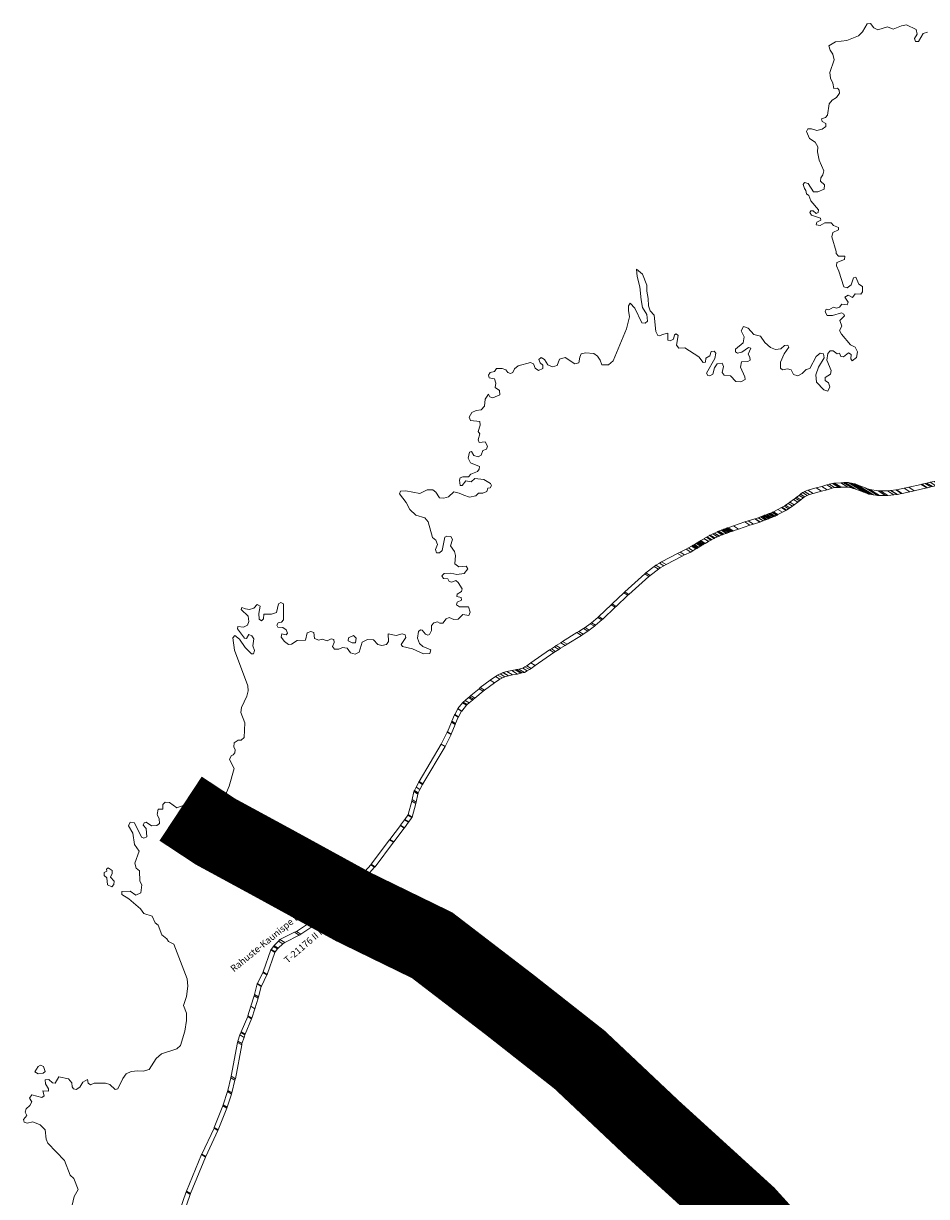
# Model space of a CAD drawing. Extents: x 228481 to 478337, y 6324566 to 6534754.
# Drawn here: x 386081 to 388434, y 6437101 to 6440158 of the extents above; entities that cross this region are included whole.
import ezdxf

# ---------------------------------------------------------------- set-up
doc = ezdxf.new("R2010")
doc.units = 0
doc.header["$LTSCALE"] = 200
doc.header["$MEASUREMENT"] = 0
for name, color, linetype, lineweight in [('RAND-MERI', 142, 'CONTINUOUS', 13), ('TEEDE-KAART', 252, 'CONTINUOUS', 13), ('VALLA-PIIR', 30, 'CONTINUOUS', 13)]:
    doc.layers.add(name, color=color, linetype=linetype, lineweight=lineweight)
doc.styles.add('ROMANS', font='ROMANS', dxfattribs={"height": 0.2})

msp = doc.modelspace()

# ---------------------------------------------------------------- linework, layer by layer
at = {"layer": 'RAND-MERI', "linetype": 'Continuous'}
for points in [[(388205.56, 6439512.68), (388199.35, 6439526.3), (388199.83, 6439535.38), (388219.65, 6439543.02), (388220.61, 6439551.62), (388204.13, 6439551.62), (388197.92, 6439558.79), (388198.63, 6439563.8), (388187.44, 6439602.03), (388189.35, 6439613.47), (388204.05, 6439620.01), (388204.05, 6439626.55), (388191.8, 6439631.18), (388185.26, 6439638.8), (388169.2, 6439638.8), (388156.67, 6439631.18), (388146.59, 6439633.36), (388148.23, 6439640.44), (388158.57, 6439645.07), (388157.76, 6439651.06), (388134.34, 6439658.41), (388129.98, 6439665.49), (388132.7, 6439670.12), (388138.15, 6439670.12), (388146.05, 6439662.77), (388151.22, 6439665.49), (388152.04, 6439672.84), (388132.7, 6439695.45), (388126.99, 6439709.61), (388121.27, 6439713.97), (388119.63, 6439722.96), (388115.82, 6439727.86), (388112.55, 6439738.76), (388115.82, 6439743.93), (388125.35, 6439740.93), (388139.24, 6439719.14), (388150.13, 6439719.69), (388167.29, 6439725.95), (388167.83, 6439737.67), (388157.21, 6439747.2), (388158.03, 6439755.91), (388163.2, 6439763.54), (388166.2, 6439774.16), (388153.95, 6439801.67), (388149.85, 6439823.73), (388150.13, 6439836.53), (388143.86, 6439848.52), (388129.16, 6439858.59), (388121.26, 6439876.84), (388124.8, 6439883.65), (388134.33, 6439883.38), (388147.68, 6439879.02), (388162.11, 6439882.84), (388171.37, 6439889.64), (388171.1, 6439897.82), (388161.56, 6439902.99), (388160.2, 6439909.8), (388170.28, 6439912.8), (388175.73, 6439919.33), (388180.35, 6439949.02), (388187.98, 6439958.28), (388199.42, 6439965.36), (388207.04, 6439976.25), (388206.23, 6439984.43), (388202.14, 6439989.33), (388192.06, 6439988.51), (388189.34, 6440002.67), (388183.62, 6440015.2), (388181.44, 6440030.45), (388192.88, 6440063.41), (388189.34, 6440078.39), (388182.53, 6440088.47), (388179.27, 6440100.18), (388196.69, 6440110.53), (388225.83, 6440114.07), (388256.88, 6440126.05), (388267.22, 6440136.41), (388278.93, 6440157.65), (388287.37, 6440158.19), (388296.63, 6440146.48), (388306.98, 6440141.58), (388331.76, 6440149.21), (388346.47, 6440142.94), (388368.8, 6440151.66), (388381.87, 6440154.38), (388406.38, 6440142.67), (388409.1, 6440129.87), (388402.3, 6440118.98), (388404.75, 6440111.35), (388412.64, 6440111.08), (388424.9, 6440132.32), (388436.06, 6440135.59)], [(387438.56, 6439282.6), (387447.41, 6439268.01), (387459.11, 6439263.47), (387471.29, 6439266.34), (387477.74, 6439283.54), (387492.31, 6439287.12), (387517.39, 6439270.88), (387527.66, 6439273.98), (387530.05, 6439288.8), (387534.11, 6439297.16), (387545.34, 6439299.79), (387566.84, 6439298.36), (387576.87, 6439290.71), (387583.8, 6439280.68), (387587.38, 6439268.5), (387605.54, 6439268.74), (387617.72, 6439279.01), (387652.35, 6439362.39), (387659.51, 6439393.93), (387657.36, 6439410.17), (387657.36, 6439421.88), (387661.66, 6439429.28), (387674.08, 6439416.14), (387692, 6439377.92), (387700.6, 6439376.73), (387706.57, 6439382.22), (387704.66, 6439399.9), (387693.91, 6439417.59), (387689.85, 6439437.65), (387686.99, 6439471.81), (387679.82, 6439498.33), (387677.67, 6439518.16), (387693.91, 6439504.78), (387704.67, 6439476.36), (387704.67, 6439460.35), (387708.26, 6439441.48), (387709.69, 6439422.37), (387713.99, 6439408.99), (387723.78, 6439397.52), (387728.56, 6439355), (387734.05, 6439345.2), (387738.83, 6439343.77), (387746, 6439347.35), (387760.09, 6439350.94), (387759.85, 6439332.3), (387765.82, 6439330.87), (387774.18, 6439335.17), (387777.05, 6439346.87), (387781.83, 6439349.02), (387786.37, 6439344.96), (387782.07, 6439319.4), (387788.28, 6439311.75), (387803.8, 6439312.71), (387840.35, 6439288.82), (387851.58, 6439274.25), (387857.79, 6439275.68), (387858.5, 6439285.95), (387869.01, 6439291.69), (387872.83, 6439303.39), (387880.72, 6439303.63), (387885.02, 6439298.61), (387882.39, 6439285.24), (387860.41, 6439246.77), (387863.76, 6439240.8), (387869.25, 6439239.37), (387876.9, 6439244.39), (387881.43, 6439260.63), (387888.12, 6439271.14), (387901.02, 6439272.34), (387904.84, 6439263.97), (387901.02, 6439248.69), (387906.52, 6439241.52), (387923.01, 6439239.85), (387937.1, 6439224.56), (387950, 6439224.08), (387961.22, 6439230.3), (387960.75, 6439236.98), (387949.04, 6439262.55), (387951.91, 6439276.64), (387968.15, 6439277.36), (387974.36, 6439280.94), (387973.64, 6439288.35), (387968.87, 6439296.23), (387976.03, 6439312), (387969.58, 6439313.67), (387952.86, 6439301.25), (387941.4, 6439298.86), (387935.67, 6439302.2), (387935.67, 6439309.13), (387956.21, 6439326.09), (387958.6, 6439341.38), (387950.95, 6439357.15), (387957.16, 6439368.62), (387969.34, 6439363.6), (387983.44, 6439347.83), (388001.35, 6439343.29), (388012.58, 6439326.8)], [(388012.58, 6439326.8), (388027.39, 6439313.66), (388040.29, 6439308.65), (388054.38, 6439310.08), (388063.46, 6439318.92), (388072.53, 6439319.64), (388074.92, 6439314.86), (388062.98, 6439297.18), (388053.42, 6439275.2), (388053.66, 6439259.91), (388058.92, 6439255.61), (388071.1, 6439258), (388081.13, 6439255.37), (388087.58, 6439243.43), (388098.57, 6439240.08), (388109.79, 6439245.58), (388120.3, 6439255.85), (388130.1, 6439258.72), (388146.1, 6439290.01), (388156.37, 6439298.62), (388164.97, 6439297.18), (388167.12, 6439286.91), (388152.07, 6439262.54), (388145.15, 6439242.71), (388146.82, 6439223.6), (388166.17, 6439203.54), (388176.68, 6439199.47), (388181.69, 6439210.94), (388178.59, 6439221.69), (388169.51, 6439227.9), (388169.99, 6439235.55), (388183.84, 6439243.91), (388185.51, 6439253.94), (388174.29, 6439280.22), (388176.91, 6439297.66), (388183.12, 6439305.3), (388190.53, 6439305.08), (388200.56, 6439296.96), (388207.25, 6439298.39), (388210.84, 6439290.51), (388217.76, 6439289.07), (388230.18, 6439299.82), (388237.11, 6439295.28), (388236.87, 6439283.82), (388239.74, 6439278.56), (388251.68, 6439287.16), (388253.59, 6439302.45), (388247.86, 6439314.16), (388235.92, 6439320.37), (388211.79, 6439348.32), (388207.01, 6439357.64), (388212.99, 6439369.34), (388208.2, 6439383.91), (388220.14, 6439396.1), (388218.23, 6439400.64), (388212.5, 6439403.74), (388188.61, 6439396.81), (388174.76, 6439397.05), (388169.27, 6439406.37), (388171.89, 6439413.54), (388178.82, 6439411.63), (388191.72, 6439418.31), (388198.89, 6439415.93), (388207.25, 6439418.79), (388213.22, 6439426.91), (388227.31, 6439425), (388229.7, 6439432.17), (388221.1, 6439444.83), (388229.46, 6439449.85), (388240.69, 6439443.88), (388248.09, 6439453.67), (388262.42, 6439452.24), (388266.96, 6439458.45), (388266.72, 6439472.78), (388257.17, 6439478.28), (388249.52, 6439497.15), (388243.31, 6439494.76), (388237.34, 6439477.32), (388227.31, 6439469.44), (388218.23, 6439472.07), (388205.56, 6439512.68)], [(387155.31, 6438811.48), (387146.94, 6438818.42), (387134.99, 6438859.03), (387126.87, 6438870.02), (387103.46, 6438876.71), (387087.94, 6438891.04), (387077.91, 6438909.2), (387060.23, 6438932.13), (387062.86, 6438939.06), (387077.19, 6438940.02), (387113.97, 6438933.33), (387133.08, 6438942.17), (387147.17, 6438942.17), (387155.06, 6438936.44), (387164.61, 6438921.62), (387176.08, 6438920.43), (387188.5, 6438924.73), (387201.86, 6438937.63), (387216.19, 6438934.28), (387228.13, 6438928.31), (387243.42, 6438923.77), (387259.42, 6438926.88), (387266.59, 6438934.28), (387277.58, 6438933.81), (387287.85, 6438938.35), (387290.71, 6438946.95), (387296.69, 6438948.14), (387300.27, 6438953.87), (387297.64, 6438959.37), (387280.44, 6438969.88), (387256.56, 6438971.79), (387247, 6438963.43), (387233.15, 6438966.3), (387223.83, 6438953.87), (387218.34, 6438954.11), (387216.9, 6438967.98), (387219.05, 6438973.95), (387225.26, 6438976.82), (387240.79, 6438976.58), (387246.76, 6438983.03), (387263.72, 6438990.68), (387268.49, 6438996.41), (387268.97, 6439003.82), (387245.8, 6439013.13), (387239.59, 6439025.08), (387243.41, 6439041.08), (387248.19, 6439042.52), (387254.64, 6439032), (387265.39, 6439028.18), (387273.03, 6439032.96), (387277.57, 6439044.91), (387286.89, 6439048.73), (387289.99, 6439056.37), (387283.78, 6439067.6), (387268.49, 6439065.69), (387265.39, 6439073.09), (387270.17, 6439088.14), (387265.39, 6439094.6), (387270.65, 6439111.56), (387269.69, 6439120.64), (387245.57, 6439123.03), (387242.46, 6439131.87), (387249.15, 6439144.29), (387260.38, 6439149.79), (387273.04, 6439151.46), (387281.87, 6439160.3), (387283.55, 6439179.17), (387292.14, 6439192.07), (387295.97, 6439185.38), (387304.09, 6439182.04), (387321.76, 6439190.4), (387320.81, 6439201.15), (387310.06, 6439209.51), (387311.25, 6439220.5), (387307.91, 6439231.73), (387294.29, 6439234.83), (387292.14, 6439241.04), (387296.92, 6439248.21), (387307.91, 6439250.84), (387313.64, 6439258.48), (387327.97, 6439259.19), (387338, 6439255.37), (387343.02, 6439248.2), (387349.94, 6439245.57), (387356.15, 6439248.44), (387360.21, 6439258.23), (387370.01, 6439265.88), (387401.78, 6439274.24), (387410.14, 6439270.89), (387413.96, 6439259.43), (387423.03, 6439253.22), (387433.78, 6439258.95), (387434.26, 6439267.31), (387427.1, 6439273.76), (387423.75, 6439282.6), (387429.48, 6439287.62), (387438.56, 6439282.6)], [(386815.41, 6438550.84), (386820.42, 6438569.48), (386829.74, 6438573.54), (386837.15, 6438570.43), (386839.06, 6438554.91), (386850.28, 6438550.84), (386859.36, 6438553.23), (386872.5, 6438549.17), (386882.53, 6438554.19), (386889.7, 6438552.28), (386890.17, 6438544.39), (386885.63, 6438534.6), (386890.89, 6438527.67), (386902.12, 6438527.19), (386911.91, 6438531.5), (386924.57, 6438529.83), (386932.69, 6438518.12), (386945.35, 6438513.82), (386955.62, 6438519.55), (386963.02, 6438545.11), (386976.88, 6438552.76), (386992.64, 6438551.33), (387004.58, 6438539.62), (387014.62, 6438536.99), (387026.32, 6438539.62), (387032.04, 6438547.03), (387031.09, 6438567.09), (387052.11, 6438562.79), (387067.87, 6438567.33), (387075.28, 6438564.23), (387077.43, 6438557.3), (387065.24, 6438539.86), (387068.11, 6438533.89), (387094.39, 6438527.91), (387123.53, 6438515.25), (387140.01, 6438515.73), (387142.4, 6438525.53), (387121.62, 6438533.89), (387112.54, 6438542.01), (387107.28, 6438555.63), (387110.39, 6438573.3), (387115.64, 6438577.84), (387119.7, 6438576.89), (387128.06, 6438566.61), (387134.03, 6438563.98), (387139.05, 6438565.41), (387144.3, 6438576.16), (387144.3, 6438589.3), (387149.8, 6438595.51), (387159.83, 6438598.38), (387165.32, 6438595.27), (387173.69, 6438595.04), (387181.81, 6438606.26), (387189.93, 6438610.09), (387201.87, 6438604.83), (387213.1, 6438605.07), (387226, 6438617.49), (387241.04, 6438614.63), (387244.87, 6438623.46), (387240.09, 6438637.32), (387216.68, 6438637.8), (387209.28, 6438642.58), (387210.95, 6438649.5), (387221.94, 6438654.76), (387220.98, 6438662.17), (387210.23, 6438664.79), (387210.95, 6438671), (387221.95, 6438677.22), (387223.62, 6438684.39), (387213.83, 6438701.11), (387207.14, 6438706.61), (387196.63, 6438701.59), (387189.94, 6438703.26), (387186.12, 6438710.43), (387175.37, 6438711.86), (387170.84, 6438718.79), (387176.81, 6438724.52), (387194.48, 6438725.72), (387210.01, 6438722.14), (387229.12, 6438724.52), (387238.43, 6438736.47), (387234.13, 6438743.87), (387215.26, 6438742.2), (387204.99, 6438750.09), (387206.43, 6438771.59), (387203.56, 6438781.86), (387193.77, 6438796.19), (387198.78, 6438813.15), (387194.48, 6438821.04), (387184.21, 6438821.75), (387178.48, 6438818.89), (387171.55, 6438784.49), (387164.39, 6438778.04), (387156.98, 6438778.51), (387154.35, 6438786.64), (387159.37, 6438800.49), (387155.31, 6438811.48)], [(386429.92, 6438094.81), (386428.91, 6438096.45), (386431.54, 6438110.31), (386443.72, 6438110.31), (386443.96, 6438122.49), (386449.93, 6438128.47), (386461.4, 6438127.27), (386480.03, 6438113.41), (386497.23, 6438119.39), (386531.62, 6438117.24), (386578.68, 6438103.14), (386585.36, 6438109.83), (386577.24, 6438126.55), (386578.67, 6438135.63), (386599.21, 6438144.47), (386610.2, 6438153.79), (386616.65, 6438169.79), (386629.55, 6438216.14), (386617.84, 6438239.79), (386621.9, 6438249.59), (386626.92, 6438251.97), (386631.47, 6438257.48), (386632.67, 6438264.65), (386629.08, 6438272.77), (386629.56, 6438282.81), (386640.31, 6438289.97), (386647.95, 6438289.97), (386655.6, 6438296.9), (386657.75, 6438335.13), (386647.48, 6438361.88), (386648.91, 6438375.5), (386663.25, 6438405.12), (386666.11, 6438418.97), (386665.4, 6438431.39), (386630.53, 6438524.56), (386626.23, 6438556.57), (386631.48, 6438563.26), (386643.67, 6438553.22), (386658.48, 6438531.96), (386674.96, 6438514.76), (386680.45, 6438515.24), (386682.6, 6438523.6), (386678.78, 6438536.02), (386681.17, 6438553.94), (386675.91, 6438562.06), (386668.27, 6438565.17), (386661.82, 6438555.37), (386656.33, 6438555.61), (386638.41, 6438580.7), (386639.61, 6438586.67), (386654.42, 6438584.76), (386664.93, 6438590.01), (386668.27, 6438599.57), (386665.88, 6438612.95), (386648.2, 6438631.1), (386650.12, 6438636.12), (386658.95, 6438632.06), (386670.18, 6438631.1), (386681.17, 6438634.45), (386690.01, 6438643.76), (386697.17, 6438639.46), (386694.3, 6438620.59), (386695.26, 6438605.3), (386700.99, 6438601.48), (386706.01, 6438606.73), (386707.44, 6438618.92), (386727.27, 6438618.2), (386740.17, 6438622.98), (386745.42, 6438645.43), (386751.15, 6438648.54), (386758.8, 6438645.67), (386758.8, 6438604.11), (386753.06, 6438597.65), (386744.47, 6438596.22), (386741.12, 6438589.53), (386743.75, 6438584.28), (386756.65, 6438583.56), (386765.25, 6438577.59), (386769.07, 6438568.99), (386765.72, 6438564.45), (386753.78, 6438567.08), (386752.59, 6438558.72), (386760.71, 6438547.49), (386771.7, 6438539.13), (386779.58, 6438540.08), (386794.39, 6438550.13), (386815.41, 6438550.84)], [(386946.06, 6438544.16), (386937.23, 6438543.68), (386926.72, 6438549.18), (386927.91, 6438557.06), (386940.33, 6438562.79)], [(386940.33, 6438562.79), (386947.74, 6438555.87), (386946.06, 6438544.16)], [(386402.64, 6438038.4), (386400.25, 6438060.14), (386393.08, 6438068.5), (386394.99, 6438074.48), (386400.73, 6438076.63), (386414.34, 6438067.07), (386427.96, 6438067.31), (386434.88, 6438072.8), (386434.64, 6438084.75), (386429.92, 6438094.81)], [(386197.91, 6437036.65), (386213.2, 6437100.68), (386223.71, 6437118.61), (386212.48, 6437147.28), (386202.93, 6437156.12), (386187.4, 6437194.58), (386143.93, 6437239.5), (386139.63, 6437250.02), (386137.01, 6437274.39), (386124.11, 6437287.53), (386105.23, 6437295.65), (386090.19, 6437291.59), (386082.54, 6437294.22), (386080.87, 6437301.15), (386089.23, 6437311.9), (386085.41, 6437320.26), (386088.04, 6437329.1), (386097.83, 6437337.7), (386102.37, 6437347.74), (386096.16, 6437357.29), (386102.37, 6437365.42), (386129.12, 6437358.49), (386134.62, 6437363.03), (386131.27, 6437375.91), (386145.85, 6437375.43), (386146.32, 6437381.4), (386138.68, 6437394.54), (386137.72, 6437405.06), (386147.04, 6437405.77), (386156.83, 6437396.93), (386163.52, 6437396.45), (386172.84, 6437412.22), (386198.4, 6437407.68), (386206.76, 6437396.69), (386207.48, 6437386.66), (386211.06, 6437381.16), (386218.23, 6437379.97), (386227.54, 6437385.46), (386235.9, 6437398.6), (386247.85, 6437405.29), (386249.76, 6437396.22), (386255.49, 6437391.68), (386265.04, 6437395.74), (386294.43, 6437395.74), (386305.89, 6437392.64), (386319.75, 6437379.74), (386326.91, 6437381.41), (386339.81, 6437408.17), (386348.41, 6437420.11), (386361.55, 6437426.8), (386378.51, 6437428.24), (386392.37, 6437427.29), (386408.37, 6437431.83), (386427, 6437460.5), (386440.38, 6437472.92), (386480.75, 6437485.82), (386489.83, 6437494.18), (386501.53, 6437531.21), (386505.83, 6437559.16), (386505.36, 6437578.28), (386497.95, 6437598.82), (386505.6, 6437621.76), (386509.42, 6437648.51), (386507.75, 6437668.1), (386472.4, 6437757.93), (386458.54, 6437765.34), (386454.72, 6437772.51), (386441.34, 6437782.3), (386432.03, 6437808.1), (386423.9, 6437814.08), (386416.5, 6437831.76), (386394.28, 6437837.97), (386385.68, 6437850.87), (386355.35, 6437876.43), (386337.41, 6437887.42), (386337.41, 6437895.79), (386359.15, 6437896.5), (386373.24, 6437886.23), (386386.38, 6437891.96), (386389.25, 6437913.23), (386383.75, 6437922.78), (386383.28, 6437949.54), (386374.92, 6437956.23), (386371.33, 6437969.85), (386382.32, 6438000.91), (386370.15, 6438018.1), (386366.09, 6438047.96), (386354.86, 6438066.59), (386359.16, 6438076.63), (386369.91, 6438074.48), (386388.07, 6438037.45), (386394.52, 6438034.34), (386402.64, 6438038.4)], [(386310.91, 6437907.49), (386299.92, 6437913.22), (386298.49, 6437930.9), (386291.32, 6437937.35), (386291.32, 6437944.76), (386297.77, 6437949.06), (386297.53, 6437953.6), (386301.12, 6437956.94)], [(386301.12, 6437956.94), (386311.63, 6437950.25), (386311.63, 6437942.37), (386307.56, 6437932.81), (386317.12, 6437922.78), (386316.64, 6437913.94), (386310.91, 6437907.49)], [(386118.86, 6437420.35), (386110.5, 6437425.84), (386119.57, 6437439.22), (386124.83, 6437442.81)], [(386124.83, 6437442.81), (386133.19, 6437439.22), (386137.49, 6437426.8), (386132, 6437421.78), (386118.86, 6437420.35)]]:
    msp.add_lwpolyline(points, dxfattribs=at)
at = {"layer": 'VALLA-PIIR', "const_width": 200}
msp.add_lwpolyline([(391221.94, 6436099.31), (390846.08, 6435801.3), (390675.08, 6436037.39), (390523.73, 6435840.37), (390040.18, 6436217.55), (390177.93, 6436412.57), (390258.79, 6436577.59), (390027.31, 6436498.62), (389451.73, 6436276.67), (388804.02, 6436022.72), (388644.04, 6436300.82), (388514.45, 6436481.89), (388402.36, 6436604.94), (388240.13, 6436761), (388084.24, 6436923.07), (387966.42, 6437053.12), (387722.6, 6437275.22), (387529.59, 6437457.29), (387347.79, 6437600.36), (387145.67, 6437755.43), (386940.52, 6437855.49), (386732.49, 6437969.56), (386581.37, 6438051.6), (386490.27, 6438111.63)], dxfattribs=at)

# ---------------------------------------------------------------- texts
at = {"layer": 'TEEDE-KAART', "linetype": 'Continuous', "style": 'ROMANS'}
for s, rotation, p in [('Rahuste-Kaunispe tee', 39.376939, (386629.07, 6437684.9)), ('T-21176 II mü.', 40.541814, (386769.14, 6437707.31))]:
    msp.add_text(s, height=17.5, rotation=rotation, dxfattribs=at).set_placement(p)

# ---------------------------------------------------------------- meshes
at = {"layer": 'TEEDE-KAART', "linetype": 'Continuous'}
mesh = msp.add_polyface(dxfattribs=at)
corners = [(388341.072915, 6438940.953292), (388357.82, 6438930.57), (388368.591909, 6438932.911139), (388353.600293, 6438942.206029), (388370.603751, 6438933.348388), (388355.94, 6438942.44), (388390.12, 6438937.59), (388375.455637, 6438946.681992), (388401.971976, 6438940.327289), (388387.5, 6438949.3), (388434.224039, 6438947.776108), (388419.752432, 6438956.748589), (388436.019197, 6438948.190711), (388421.547611, 6438957.16318), (388444.617297, 6438950.176496), (388430.14581, 6438959.148904), (388448.997433, 6438951.188117), (388434.525996, 6438960.160493), (388458.115885, 6438953.294081), (388443.644553, 6438962.266393), (388468.23, 6438955.63), (388453.758783, 6438964.60224), (388472.113549, 6438956.500164), (388457.610923, 6438965.491878), (388480.137523, 6438958.298049), (388465.57, 6438967.33), (388482.276043, 6438958.777215), (388467.708345, 6438967.809274), (388484.492109, 6438959.273756), (388469.924229, 6438968.305927), (388495.88791, 6438961.827147), (388481.319098, 6438970.859896), (388505.63, 6438964.01), (388491.060391, 6438973.043244), (388508.529835, 6438965.096536), (388494.477424, 6438973.809114), (388515.083532, 6438967.552134), (388502.2, 6438975.54), (388518.713312, 6438968.912173), (388505.829311, 6438976.900329), (388520.070001, 6438969.420509), (388507.185824, 6438977.408774), (388520.597241, 6438969.61806), (388507.712996, 6438977.606368), (388521.224311, 6438969.853016), (388508.339985, 6438977.841374), (388521.603622, 6438969.995139), (388508.719247, 6438977.983528), (388524.422818, 6438971.051461), (388511.538079, 6438979.040076), (388528.289283, 6438972.500183), (388515.404044, 6438980.489107), (388530.741867, 6438973.419139), (388517.856311, 6438981.40826), (388532.219948, 6438973.97296), (388519.334201, 6438981.962199), (388533.76, 6438974.55), (388520.874054, 6438982.539363), (388534.797933, 6438974.926784), (388521.899672, 6438982.923782), (388534.830694, 6438974.938676), (388521.932044, 6438982.935916), (388535.426954, 6438975.155127), (388522.521229, 6438983.156753), (388535.798571, 6438975.290029), (388522.888437, 6438983.294388), (388537.67764, 6438975.972157), (388524.745211, 6438983.99034), (388538.506376, 6438976.272999), (388525.564113, 6438984.297279)]
mesh.append_faces([[corners[k] for k in face] for face in [(0, 1, 2, 3), (3, 2, 4, 5), (5, 4, 6, 7), (7, 6, 8, 9), (9, 8, 10, 11), (11, 10, 12, 13), (13, 12, 14, 15), (15, 14, 16, 17), (17, 16, 18, 19), (19, 18, 20, 21), (21, 20, 22, 23), (23, 22, 24, 25), (25, 24, 26, 27), (27, 26, 28, 29), (29, 28, 30, 31), (31, 30, 32, 33), (33, 32, 34, 35), (35, 34, 36, 37), (37, 36, 38, 39), (39, 38, 40, 41), (41, 40, 42, 43), (43, 42, 44, 45), (45, 44, 46, 47), (47, 46, 48, 49), (49, 48, 50, 51), (51, 50, 52, 53), (53, 52, 54, 55), (55, 54, 56, 57), (57, 56, 58, 59), (59, 58, 60, 61), (61, 60, 62, 63), (63, 62, 64, 65), (65, 64, 66, 67), (67, 66, 68, 69)]], dxfattribs={"vtx0": -1, "vtx2": -1})
mesh = msp.add_polyface(dxfattribs=at)
corners = [(388095.25, 6438923.09), (388106.070815, 6438916.381031), (388112.451848, 6438921.482894), (388101.567561, 6438928.231217), (388115.5, 6438923.92), (388104.585393, 6438930.687121), (388116.739076, 6438924.540529), (388105.55398, 6438931.475355), (388122.656965, 6438927.504208), (388110.18, 6438935.24), (388128, 6438930.18), (388115.766591, 6438937.764786), (388128.564934, 6438930.335284), (388116.238208, 6438937.977928), (388138.006261, 6438932.930436), (388124.12, 6438941.54), (388160.231908, 6438939.039632), (388146.355997, 6438947.642779), (388174.580308, 6438942.983598), (388160.71108, 6438951.582602), (388187.935627, 6438946.654595), (388174.072619, 6438955.249742), (388194.14, 6438948.36), (388180.279881, 6438956.953356), (388205.438775, 6438948.837597), (388188.645708, 6438959.249398), (388209.969037, 6438949.029091), (388192, 6438960.17), (388213.077587, 6438949.160489), (388195.102344, 6438960.305245), (388228.68, 6438949.82), (388210.673611, 6438960.984068), (388238.821085, 6438947.386674), (388216.481635, 6438961.237266), (388241.316821, 6438946.787829), (388217.910998, 6438961.299578), (388243.85, 6438946.18), (388219.361806, 6438961.362825), (388249.41, 6438944.3), (388221.723517, 6438961.465783), (388270.485718, 6438936.320412), (388229.39, 6438961.8), (388283.64, 6438931.34), (388237.507133, 6438959.94265), (388286.014167, 6438930.963544), (388240.307688, 6438959.301832), (388286.207695, 6438930.932858), (388240.535972, 6438959.249596), (388291.467152, 6438930.098901), (388246.74, 6438957.83), (388295.490704, 6438929.460913), (388253.17, 6438955.7), (388306.47, 6438927.72), (388274.318879, 6438947.653885), (388309.631494, 6438927.76303), (388282.680952, 6438944.472525), (388309.733283, 6438927.764415), (388282.950183, 6438944.370096), (388311.045136, 6438927.78227), (388286.42, 6438943.05), (388326.26621, 6438927.989438), (388307.33, 6438939.73), (388327.182429, 6438928.001908), (388308.246164, 6438939.742505), (388332.92, 6438928.08), (388313.983386, 6438939.820813), (388348.987085, 6438929.686708), (388332.24, 6438940.07), (388356.868226, 6438930.474823), (388340.121141, 6438940.858114), (388357.82, 6438930.57), (388341.072915, 6438940.953292)]
mesh.append_faces([[corners[k] for k in face] for face in [(0, 1, 2, 3), (3, 2, 4, 5), (5, 4, 6, 7), (7, 6, 8, 9), (9, 8, 10, 11), (11, 10, 12, 13), (13, 12, 14, 15), (15, 14, 16, 17), (17, 16, 18, 19), (19, 18, 20, 21), (21, 20, 22, 23), (23, 22, 24, 25), (25, 24, 26, 27), (27, 26, 28, 29), (29, 28, 30, 31), (31, 30, 32, 33), (33, 32, 34, 35), (35, 34, 36, 37), (37, 36, 38, 39), (39, 38, 40, 41), (41, 40, 42, 43), (43, 42, 44, 45), (45, 44, 46, 47), (47, 46, 48, 49), (49, 48, 50, 51), (51, 50, 52, 53), (53, 52, 54, 55), (55, 54, 56, 57), (57, 56, 58, 59), (59, 58, 60, 61), (61, 60, 62, 63), (63, 62, 64, 65), (65, 64, 66, 67), (67, 66, 68, 69), (69, 68, 70, 71)]], dxfattribs={"vtx0": -1, "vtx2": -1})
mesh = msp.add_polyface(dxfattribs=at)
corners = [(387916.79, 6438843.8), (387929.942098, 6438835.645622), (387930.113265, 6438835.704704), (387916.961592, 6438843.858819), (387943.709742, 6438840.397865), (387930.591797, 6438848.531069), (387973.44, 6438850.66), (387960.395804, 6438858.747479), (387982.749899, 6438853.489584), (387969.33, 6438861.81), (387999.63, 6438858.62), (387986.121524, 6438866.995335), (388000.42411, 6438858.92546), (387986.980483, 6438867.260588), (388008.245349, 6438861.933955), (387995.440435, 6438869.873077), (388008.355887, 6438861.976474), (387995.56, 6438869.91), (388013.676569, 6438864.023112), (388000.886713, 6438871.952899), (388014.644415, 6438864.395401), (388001.855656, 6438872.324507), (388018.009838, 6438865.689935), (388005.224894, 6438873.616676), (388021.801986, 6438867.148612), (388009.021341, 6438875.072687), (388024.800791, 6438868.302123), (388012.023544, 6438876.224091), (388028.421421, 6438869.694824), (388015.648279, 6438877.614248), (388030.788952, 6438870.605512), (388018.018494, 6438878.523272), (388034.253292, 6438871.938095), (388021.486761, 6438879.85342), (388036.52, 6438872.81), (388023.756038, 6438880.723732), (388039.39503, 6438874.307612), (388027.024663, 6438881.977313), (388043.208323, 6438876.293969), (388031.36, 6438883.64), (388044.213049, 6438876.817334), (388032.364816, 6438884.163309), (388046.584636, 6438878.052702), (388034.736616, 6438885.398544), (388046.720491, 6438878.123469), (388034.872483, 6438885.469304), (388058.389479, 6438884.201883), (388046.54252, 6438891.547068), (388067.584087, 6438888.991385), (388055.737954, 6438896.336057), (388069.29, 6438889.88), (388057.44402, 6438897.224577), (388074.46077, 6438893.388857), (388063.33, 6438900.29), (388077.291976, 6438895.310098), (388066.154881, 6438902.215163), (388084.66, 6438900.31), (388073.506446, 6438907.225269), (388088.67958, 6438903.288796), (388077.71, 6438910.09), (388088.860869, 6438903.423144), (388077.891277, 6438910.224356), (388098.127543, 6438910.290411), (388087.157327, 6438917.09201), (388102.58, 6438913.59), (388091.609485, 6438920.391784), (388103.078642, 6438913.988682), (388092.129511, 6438920.777209), (388106.070815, 6438916.381031), (388095.25, 6438923.09)]
mesh.append_faces([[corners[k] for k in face] for face in [(0, 1, 2, 3), (3, 2, 4, 5), (5, 4, 6, 7), (7, 6, 8, 9), (9, 8, 10, 11), (11, 10, 12, 13), (13, 12, 14, 15), (15, 14, 16, 17), (17, 16, 18, 19), (19, 18, 20, 21), (21, 20, 22, 23), (23, 22, 24, 25), (25, 24, 26, 27), (27, 26, 28, 29), (29, 28, 30, 31), (31, 30, 32, 33), (33, 32, 34, 35), (35, 34, 36, 37), (37, 36, 38, 39), (39, 38, 40, 41), (41, 40, 42, 43), (43, 42, 44, 45), (45, 44, 46, 47), (47, 46, 48, 49), (49, 48, 50, 51), (51, 50, 52, 53), (53, 52, 54, 55), (55, 54, 56, 57), (57, 56, 58, 59), (59, 58, 60, 61), (61, 60, 62, 63), (63, 62, 64, 65), (65, 64, 66, 67), (67, 66, 68, 69)]], dxfattribs={"vtx0": -1, "vtx2": -1})
mesh = msp.add_polyface(dxfattribs=at)
corners = [(387840.066724, 6438806.75203), (387851.577049, 6438799.61556), (387852.04331, 6438799.891459), (387840.532503, 6438807.028227), (387854.713563, 6438801.471523), (387843.2, 6438808.61), (387855.285642, 6438801.810038), (387843.772276, 6438808.948393), (387855.694044, 6438802.051701), (387844.180818, 6438809.189969), (387857.262713, 6438802.979926), (387845.750027, 6438810.11786), (387865.556051, 6438807.887328), (387854.046219, 6438815.023492), (387866.334448, 6438808.347927), (387854.824883, 6438815.483925), (387872.160312, 6438811.795254), (387860.652751, 6438818.93001), (387873.74, 6438812.73), (387862.232983, 6438819.864419), (387880.137562, 6438815.82184), (387868.06, 6438823.31), (387881.668788, 6438816.561858), (387869.591147, 6438824.050066), (387883.262466, 6438817.332057), (387871.184743, 6438824.820317), (387889.078906, 6438820.143051), (387877.000883, 6438827.631497), (387893.315778, 6438822.190664), (387881.237536, 6438829.679245), (387894.08, 6438822.56), (387882.001718, 6438830.048606), (387900.829772, 6438825.06843), (387888.068103, 6438832.98074), (387901.851949, 6438825.448303), (387888.986789, 6438833.424778), (387902.278329, 6438825.606759), (387889.37, 6438833.61), (387904.028131, 6438826.257041), (387891.11981, 6438834.260276), (387904.335129, 6438826.371131), (387891.42681, 6438834.374365), (387905.301096, 6438826.730115), (387892.392782, 6438834.733346), (387911.79564, 6438829.143694), (387898.88736, 6438837.146904), (387913.629811, 6438829.82533), (387900.721541, 6438837.828534), (387913.975988, 6438829.953981), (387901.06772, 6438837.957183), (387914.224608, 6438830.046376), (387901.316341, 6438838.049577), (387917.854196, 6438831.395246), (387904.945948, 6438839.398436), (387918.872842, 6438831.773807), (387905.964599, 6438839.776994), (387920.8, 6438832.49), (387907.891767, 6438840.493181), (387922.09953, 6438832.938565), (387909.156632, 6438840.963238), (387924.658829, 6438833.821971), (387911.647663, 6438841.888971), (387925.730847, 6438834.192004), (387912.691084, 6438842.276734), (387927.813629, 6438834.910928), (387914.718308, 6438843.030104), (387928.409242, 6438835.116518), (387915.298033, 6438843.245545), (387928.700309, 6438835.216987), (387915.581336, 6438843.350828), (387929.942098, 6438835.645622), (387916.79, 6438843.8)]
mesh.append_faces([[corners[k] for k in face] for face in [(0, 1, 2, 3), (3, 2, 4, 5), (5, 4, 6, 7), (7, 6, 8, 9), (9, 8, 10, 11), (11, 10, 12, 13), (13, 12, 14, 15), (15, 14, 16, 17), (17, 16, 18, 19), (19, 18, 20, 21), (21, 20, 22, 23), (23, 22, 24, 25), (25, 24, 26, 27), (27, 26, 28, 29), (29, 28, 30, 31), (31, 30, 32, 33), (33, 32, 34, 35), (35, 34, 36, 37), (37, 36, 38, 39), (39, 38, 40, 41), (41, 40, 42, 43), (43, 42, 44, 45), (45, 44, 46, 47), (47, 46, 48, 49), (49, 48, 50, 51), (51, 50, 52, 53), (53, 52, 54, 55), (55, 54, 56, 57), (57, 56, 58, 59), (59, 58, 60, 61), (61, 60, 62, 63), (63, 62, 64, 65), (65, 64, 66, 67), (67, 66, 68, 69), (69, 68, 70, 71)]], dxfattribs={"vtx0": -1, "vtx2": -1})
mesh = msp.add_polyface(dxfattribs=at)
corners = [(387560.81, 6438596.26), (387571.516315, 6438589.622021), (387587.64, 6438603.39), (387576.928927, 6438610.030928), (387590.182385, 6438605.781259), (387579.62, 6438612.33), (387622.8, 6438636.46), (387612.245082, 6438643.004112), (387625.114592, 6438638.652291), (387614.57, 6438645.19), (387655.73, 6438667.65), (387645.188825, 6438674.185591), (387658.187673, 6438669.87318), (387647.58, 6438676.45), (387710.23, 6438716.95), (387699.613701, 6438723.532168), (387713.446954, 6438719.417624), (387702.54, 6438726.18), (387735.13, 6438736.05), (387724.227505, 6438742.809612), (387739.700131, 6438738.878051), (387728.31, 6438745.94), (387749.27, 6438744.8), (387737.882212, 6438751.860496), (387755.180087, 6438747.882876), (387743.33, 6438755.23), (387796.89, 6438769.64), (387785.037559, 6438776.988583), (387803.573694, 6438772.874238), (387791.5, 6438780.36), (387819.25, 6438780.46), (387807.176093, 6438787.945894), (387825.070742, 6438783.909472), (387813.57, 6438791.04), (387833.052111, 6438788.639369), (387821.548982, 6438795.771377), (387834.381462, 6438789.427165), (387822.877935, 6438796.55942), (387835.23926, 6438789.935511), (387823.735476, 6438797.067925), (387835.809798, 6438790.273621), (387824.305843, 6438797.406141), (387836.325856, 6438790.579447), (387824.821747, 6438797.712062), (387836.919582, 6438790.931299), (387825.415296, 6438798.064024), (387839.189669, 6438792.276591), (387827.684703, 6438799.409738), (387840.784517, 6438793.221726), (387829.279074, 6438800.355168), (387844.701268, 6438795.54286), (387833.194654, 6438802.677029), (387844.928062, 6438795.677262), (387833.42138, 6438802.811473), (387846.022868, 6438796.326063), (387834.515858, 6438803.460477), (387846.443095, 6438796.575096), (387834.935959, 6438803.709588), (387847.156747, 6438796.998019), (387835.649398, 6438804.132643), (387847.391833, 6438797.137335), (387835.884413, 6438804.272003), (387847.818155, 6438797.389981), (387836.310608, 6438804.524728), (387849.32, 6438798.28), (387837.812004, 6438805.415026), (387850.554222, 6438799.010324), (387839.044952, 6438806.146139), (387851.577049, 6438799.61556), (387840.066724, 6438806.75203)]
mesh.append_faces([[corners[k] for k in face] for face in [(0, 1, 2, 3), (3, 2, 4, 5), (5, 4, 6, 7), (7, 6, 8, 9), (9, 8, 10, 11), (11, 10, 12, 13), (13, 12, 14, 15), (15, 14, 16, 17), (17, 16, 18, 19), (19, 18, 20, 21), (21, 20, 22, 23), (23, 22, 24, 25), (25, 24, 26, 27), (27, 26, 28, 29), (29, 28, 30, 31), (31, 30, 32, 33), (33, 32, 34, 35), (35, 34, 36, 37), (37, 36, 38, 39), (39, 38, 40, 41), (41, 40, 42, 43), (43, 42, 44, 45), (45, 44, 46, 47), (47, 46, 48, 49), (49, 48, 50, 51), (51, 50, 52, 53), (53, 52, 54, 55), (55, 54, 56, 57), (57, 56, 58, 59), (59, 58, 60, 61), (61, 60, 62, 63), (63, 62, 64, 65), (65, 64, 66, 67), (67, 66, 68, 69)]], dxfattribs={"vtx0": -1, "vtx2": -1})
mesh = msp.add_polyface(dxfattribs=at)
corners = [(387212.419703, 6438372.370587), (387222.671592, 6438366.014355), (387234.93, 6438380.97), (387224.685168, 6438387.321856), (387237.047624, 6438382.79221), (387226.39, 6438389.4), (387242.17, 6438387.2), (387231.497172, 6438393.817216), (387250.681373, 6438394.563686), (387240.01, 6438401.18), (387253.22, 6438396.76), (387242.555485, 6438403.372062), (387256.813899, 6438399.722519), (387246.06, 6438406.39), (387278.55, 6438417.64), (387267.78436, 6438424.314761), (387282.158737, 6438420.280718), (387271.16, 6438427.1), (387308.15, 6438439.3), (387297.229952, 6438446.070494), (387322.04, 6438449.39), (387311.107021, 6438456.168512), (387328.587068, 6438452.167544), (387316.18, 6438459.86), (387335.24, 6438454.99), (387322.806072, 6438462.699109), (387343.59, 6438457.63), (387330.261663, 6438465.893648), (387344.625721, 6438457.835373), (387331.07, 6438466.24), (387355.28477, 6438459.948955), (387340.38, 6438469.19), (387368.15, 6438462.5), (387353.013844, 6438471.884506), (387376.58262, 6438464.443087), (387361.62, 6438473.72), (387380.228565, 6438465.283204), (387365.75, 6438474.26), (387386.03, 6438466.62), (387371.596426, 6438475.568901), (387386.03, 6438466.62), (387393.312854, 6438470.740562), (387381.83, 6438477.86), (387398.95, 6438473.93), (387387.403654, 6438481.088803), (387403.478597, 6438477.066404), (387392.36, 6438483.96), (387414.060525, 6438484.395209), (387402.94, 6438491.29), (387463.053748, 6438518.326809), (387451.71, 6438525.36), (387467.39, 6438521.33), (387456.239143, 6438528.243597), (387475.97, 6438526.59), (387464.657859, 6438533.603594), (387480.393489, 6438529.50517), (387469.16, 6438536.47), (387492.1, 6438537.22), (387480.859437, 6438544.189216), (387497.065182, 6438540.27252), (387485.65, 6438547.35), (387534.44, 6438563.25), (387523.036363, 6438570.320323), (387539.229813, 6438566.407449), (387528, 6438573.37), (387550.96, 6438574.14), (387539.726279, 6438581.104974), (387555.092696, 6438577.174464), (387544.1, 6438583.99), (387568.27, 6438586.85), (387557.276981, 6438593.665737), (387571.516315, 6438589.622021), (387560.81, 6438596.26)]
mesh.append_faces([[corners[k] for k in face] for face in [(0, 1, 2, 3), (3, 2, 4, 5), (5, 4, 6, 7), (7, 6, 8, 9), (9, 8, 10, 11), (11, 10, 12, 13), (13, 12, 14, 15), (15, 14, 16, 17), (17, 16, 18, 19), (19, 18, 20, 21), (21, 20, 22, 23), (23, 22, 24, 25), (25, 24, 26, 27), (27, 26, 28, 29), (29, 28, 30, 31), (31, 30, 32, 33), (33, 32, 34, 35), (35, 34, 36, 37), (37, 36, 38, 39), (39, 40, 41, 42), (42, 41, 43, 44), (44, 43, 45, 46), (46, 45, 47, 48), (48, 47, 49, 50), (50, 49, 51, 52), (52, 51, 53, 54), (54, 53, 55, 56), (56, 55, 57, 58), (58, 57, 59, 60), (60, 59, 61, 62), (62, 61, 63, 64), (64, 63, 65, 66), (66, 65, 67, 68), (68, 67, 69, 70), (70, 69, 71, 72)]], dxfattribs={"vtx0": -1, "vtx2": -1})
mesh = msp.add_polyface(dxfattribs=at)
corners = [(386893.76, 6437869.78), (386904.63, 6437863.46), (386894.031755, 6437870.030975), (386943.19, 6437899.22), (386932.687949, 6437905.731334), (386944.382628, 6437900.567509), (386934.04, 6437906.98), (386995.86, 6437958.73), (386985.513239, 6437965.145053), (386996.947375, 6437960.185167), (386986.73, 6437966.52), (387044.79, 6438024.21), (387034.552899, 6438030.557063), (387045.408947, 6438025.015592), (387035.16, 6438031.37), (387073.11, 6438061.07), (387062.858552, 6438067.425958), (387073.757628, 6438061.95881), (387063.53, 6438068.3), (387084.2, 6438076.29), (387073.980002, 6438082.626459), (387084.548799, 6438076.790484), (387074.34, 6438083.12), (387092.746179, 6438088.552709), (387082.67, 6438094.8), (387093.49, 6438089.62), (387083.029798, 6438096.105387), (387103.298634, 6438124.618784), (387092.7, 6438131.19), (387104.42, 6438128.62), (387093.573953, 6438135.344613), (387108.565419, 6438149.512177), (387097.94, 6438156.1), (387108.94, 6438151.4), (387098.767115, 6438157.707249), (387109.31, 6438152.63), (387099.336481, 6438158.813641), (387113.34, 6438161.41), (387103.736685, 6438167.364112), (387120.77, 6438174.56), (387110.664202, 6438180.825654), (387121.495201, 6438175.791315), (387111.32, 6438182.1), (387121.583127, 6438175.940603), (387111.81, 6438182), (387179.16, 6438273.7), (387169.383287, 6438279.76162), (387179.174913, 6438273.729496), (387169.4, 6438279.79), (387194.902151, 6438304.836409), (387185.09, 6438310.92), (387195.45, 6438305.92), (387185.561278, 6438312.051066), (387205.932399, 6438331.066654), (387196.04, 6438337.2), (387206.78, 6438333.1), (387196.892613, 6438339.230238), (387213.791557, 6438349.813376), (387203.91, 6438355.94), (387214.26, 6438350.93), (387204.488857, 6438356.988166), (387222.25, 6438365.5), (387212.520863, 6438371.532123), (387222.621917, 6438365.953751), (387212.802397, 6438372.041911), (387212.37, 6438372.31), (387212.84, 6438372.11), (387212.419703, 6438372.370587), (387222.671592, 6438366.014355)]
mesh.append_faces([[corners[k] for k in face] for face in [(0, 0, 1, 2), (2, 1, 3, 4), (4, 3, 5, 6), (6, 5, 7, 8), (8, 7, 9, 10), (10, 9, 11, 12), (12, 11, 13, 14), (14, 13, 15, 16), (16, 15, 17, 18), (18, 17, 19, 20), (20, 19, 21, 22), (22, 21, 23, 24), (24, 23, 25, 26), (26, 25, 27, 28), (28, 27, 29, 30), (30, 29, 31, 32), (32, 31, 33, 34), (34, 33, 35, 36), (36, 35, 37, 38), (38, 37, 39, 40), (40, 39, 41, 42), (42, 41, 43, 44), (44, 43, 45, 46), (46, 45, 47, 48), (48, 47, 49, 50), (50, 49, 51, 52), (52, 51, 53, 54), (54, 53, 55, 56), (56, 55, 57, 58), (58, 57, 59, 60), (60, 59, 61, 62), (62, 61, 63, 64), (65, 65, 66, 67), (64, 63, 68, 66)]], dxfattribs={"vtx0": -1, "vtx2": -1})
mesh = msp.add_polyface(dxfattribs=at)
corners = [(386335.94, 6435468.29), (386348.41, 6435469.22), (386332.691055, 6435478.965839), (386348.41, 6435469.22), (386347.8, 6435470.54), (386332.337784, 6435480.126665), (386345.069193, 6435479.505209), (386329.61, 6435489.09), (386341.51, 6435491.19), (386329.07501, 6435498.899767), (386340.945976, 6435501.549621), (386328.51, 6435509.26), (386340.53, 6435509.19), (386328.983893, 6435516.348654), (386341.49399, 6435523.642658), (386329.95, 6435530.8), (386341.87, 6435529.28), (386330.941321, 6435536.055846), (386354.868177, 6435598.138266), (386343.93, 6435604.92), (386355.65, 6435602.28), (386344.97461, 6435608.898805), (386367.419678, 6435647.134737), (386356.75, 6435653.75), (386368.51, 6435651.29), (386357.442891, 6435658.151673), (386371.443917, 6435669.950306), (386360.38, 6435676.81), (386372.48, 6435676.54), (386359.515173, 6435684.578269), (386372.38541, 6435677.395373), (386326.33, 6435705.95), (386359.419899, 6435685.434067), (386372.206803, 6435679.010505), (386320.423474, 6435711.116476), (386336.323446, 6435701.258399), (386359.24, 6435687.05), (386372.066388, 6435680.280275), (386315.779937, 6435715.178207), (386344.18, 6435697.57), (386357.896001, 6435689.065998), (386371.999259, 6435680.887314), (386313.56, 6435717.12), (386347.185189, 6435696.272184), (386357.253476, 6435690.029787), (386371.813974, 6435682.56284), (386312.648081, 6435719.246043), (386355.48, 6435692.69), (386370.95084, 6435690.368109), (386308.4, 6435729.15), (386370.85, 6435691.28), (386308.37919, 6435730.012272), (386369.339759, 6435693.544334), (386332.96, 6435716.1), (386308.346654, 6435731.36042), (386366.609284, 6435697.638189), (386348.96236, 6435708.579386), (386323.51, 6435724.36), (386308.287831, 6435733.797835), (386366.584092, 6435697.675959), (386349.11, 6435708.51), (386323.497055, 6435724.390177), (386308.287288, 6435733.820323), (386363.5, 6435702.3), (386321.912292, 6435728.084625), (386308.220846, 6435736.573402), (386320.34, 6435731.75), (386308.154927, 6435739.304817), (386320.196825, 6435737.754096), (386308.01, 6435745.31), (386320.03, 6435744.75), (386308.76634, 6435751.733536), (386322.80017, 6435768.308628), (386311.54, 6435775.29), (386323.44, 6435773.75), (386312.304074, 6435780.65434), (386326.062077, 6435792.111846), (386314.92, 6435799.02), (386327.03, 6435798.89), (386313.971079, 6435806.986608), (386325.341135, 6435813.008219), (386312.29, 6435821.1), (386324.11, 6435823.3), (386309.398857, 6435832.420996), (386318.809926, 6435844.049759), (386304.1, 6435853.17), (386315.64, 6435856.46), (386299.993197, 6435866.161111), (386307.323862, 6435882.784513), (386291.67, 6435892.49), (386303.07, 6435896.25), (386286.945474, 6435906.247301), (386296.099261, 6435916.535963), (386279.98, 6435926.53), (386291.16, 6435930.91), (386273.108015, 6435942.102338), (386282.625562, 6435950.255445), (386264.57, 6435961.45), (386275.34, 6435966.77), (386254.600392, 6435979.62868), (386246.007789, 6436020.252448), (386225.27, 6436033.11), (386236, 6436038.5), (386217.597225, 6436049.90983), (386230.477895, 6436050.583196), (386212.08, 6436061.99), (386223.51, 6436065.83), (386209.283187, 6436074.650708), (386217.766248, 6436091.808621), (386199.99, 6436102.83), (386203.545168, 6436100.625775), (386217.170486, 6436094.503215), (386199.562864, 6436105.420044), (386202.95, 6436103.32), (386214.79, 6436105.27), (386197.856156, 6436115.769083), (386217.75, 6436105.76), (386197.42902, 6436118.359128), (386215.291745, 6436120.670398), (386194.97, 6436133.27), (386212.86, 6436135.42), (386193.92222, 6436147.161536), (386211.426034, 6436154.409547), (386192.49, 6436166.15), (386210.47, 6436167.07), (386192.155131, 6436178.425327), (386210.102182, 6436180.456339), (386191.79, 6436191.81), (386209.81, 6436191.09), (386192.833598, 6436201.61547), (386211.653079, 6436208.340391), (386194.67, 6436218.87), (386212.383653, 6436215.178238), (386196.01, 6436225.33), (386212.48, 6436216.08), (386198.321713, 6436224.858222), (386212.527894, 6436216.311625), (386198.95, 6436224.73), (386213.415885, 6436220.606135), (386210.7, 6436222.29), (386199.838992, 6436229.023889), (386213.64, 6436221.69), (386210.924208, 6436223.373807), (386200.063359, 6436230.107598), (386212.869468, 6436232.777066), (386202.01, 6436239.51), (386202.01, 6436239.51), (386213.47, 6436235.68), (386203.204032, 6436242.044961), (386221.136262, 6436251.954857), (386210.87, 6436258.32), (386221.28, 6436252.26), (386211.063647, 6436258.594199), (386229.476393, 6436263.865776), (386219.26, 6436270.2), (386229.55, 6436263.97), (386219.318361, 6436270.313676), (386235.622125, 6436275.796022), (386225.39, 6436282.14), (386236.61, 6436277.72), (386226.000471, 6436284.297971), (386241.008208, 6436293.272848), (386230.4, 6436299.85), (386242, 6436296.78), (386231.276373, 6436303.428712), (386244.95006, 6436308.843499), (386234.23, 6436315.49), (386245.81, 6436312.36), (386235.24245, 6436318.911944), (386252.249457, 6436334.116874), (386241.68, 6436340.67), (386252.94, 6436336.45), (386242.663761, 6436342.821329), (386263.352726, 6436359.230849), (386253.08, 6436365.6), (386263.75, 6436360.1), (386253.553463, 6436366.421913), (386286.615355, 6436399.77262), (386276.41, 6436406.1), (386287, 6436400.44), (386276.75192, 6436406.79387), (386347.68104, 6436523.574295), (386337.43, 6436529.93), (386348.29, 6436524.81), (386337.999367, 6436531.190254), (386366.925964, 6436566.072641), (386356.64, 6436572.45), (386367.95, 6436568.34), (386357.329816, 6436574.924577), (386372.930215, 6436586.205404), (386362.31, 6436592.79), (386374.08, 6436590.33), (386362.93531, 6436597.239774), (386376.126112, 6436604.879345), (386364.98, 6436611.79), (386376.97, 6436610.88), (386365.062441, 6436618.262757), (386377.231294, 6436631.891127), (386365.33, 6436639.27), (386377.31, 6436638.22), (386366.278705, 6436645.059468), (386379.972639, 6436654.459699), (386368.94, 6436661.3), (386380.64, 6436658.53), (386370.111029, 6436665.058025), (386387.987141, 6436682.07691), (386377.45, 6436688.61), (386388.79, 6436684.65), (386378.410553, 6436691.085318), (386403.550817, 6436722.683832), (386393.17, 6436729.12), (386404.31, 6436724.64), (386393.973948, 6436731.048414), (386420.179747, 6436762.725496), (386409.85, 6436769.13), (386421.04, 6436764.79), (386410.615091, 6436771.253505), (386433.912354, 6436800.491879), (386423.48, 6436806.96), (386435.17, 6436803.98), (386424.082343, 6436810.854413), (386441.067579, 6436842.181835), (386429.99, 6436849.05), (386441.85, 6436847.25), (386430.744575, 6436854.135429), (386447.744406, 6436886.909003), (386436.63, 6436893.8), (386448.4, 6436891.32), (386437.759795, 6436897.91699), (386457.126222, 6436923.13548), (386446.49, 6436929.73), (386458.06, 6436926.54), (386447.43269, 6436933.128995), (386474.866295, 6436987.141634), (386464.24, 6436993.73), (386475.72, 6436990.22), (386465.24102, 6436996.717029), (386495.952194, 6437050.580978), (386485.47, 6437057.08), (386496.82, 6437053.17), (386486.374582, 6437059.646221), (386515.467871, 6437106.098458), (386505.03, 6437112.57), (386516.24, 6437108.29), (386505.906623, 6437114.696755), (386555.478629, 6437203.469989), (386545.14, 6437209.88), (386556.13, 6437205.05), (386545.858911, 6437211.418136), (386587.663557, 6437272.510334), (386577.39, 6437278.88), (386588.43, 6437274.15), (386578.055256, 6437280.582402), (386610.549959, 6437330.770564), (386600.18, 6437337.2), (386611.46, 6437333.1), (386600.985656, 6437339.594155), (386623.017491, 6437367.433893), (386612.54, 6437373.93), (386624.09, 6437370.62), (386613.338053, 6437377.286271), (386631.901774, 6437403.473836), (386621.15, 6437410.14), (386632.89, 6437407.63), (386621.955708, 6437414.409326), (386649.48107, 6437495.562672), (386638.55, 6437502.34), (386650.19, 6437499.32), (386639.709851, 6437505.817754), (386655.608589, 6437515.102612), (386645, 6437521.68), (386657.965101, 6437521.966376), (386647.54, 6437528.43), (386658.55, 6437523.67), (386648.228704, 6437530.069265), (386675.354174, 6437563.658951), (386665.03, 6437570.06), (386676.09, 6437565.41), (386665.610398, 6437571.907415), (386683.913037, 6437590.145655), (386673.39, 6437596.67), (386692.572495, 6437617.525991), (386682.05, 6437624.05), (386693.57, 6437620.68), (386682.899133, 6437627.296), (386700.504035, 6437648.194636), (386690.06, 6437654.67), (386700.77, 6437649.25), (386690.516441, 6437655.607267), (386714.908677, 6437678.29576), (386704.66, 6437684.65), (386715.49, 6437679.49), (386705.112233, 6437685.924277), (386735.910426, 6437736.951675), (386725.51, 6437743.4), (386736.45, 6437738.47), (386726.481267, 6437744.650673), (386742.34, 6437745.8), (386732.23792, 6437752.063349), (386744.766279, 6437748.172245), (386734.27, 6437754.68), (386756.26, 6437759.41), (386745.05866, 6437766.354897), (386762.113871, 6437762.489323), (386749, 6437770.62), (386798.9, 6437781.84), (386786.983019, 6437789.228599), (386803.441594, 6437784.759145), (386792.15, 6437791.76), (386834.87, 6437804.96), (386823.572986, 6437811.964215), (386839.07416, 6437808.336157), (386828.31, 6437815.01), (386884.68, 6437844.96), (386873.87994, 6437851.656101), (386887.294031, 6437847.384038), (386876.72, 6437853.94), (386904.35891, 6437863.208613), (386893.76, 6437869.78), (386904.63, 6437863.46)]
mesh.append_faces([[corners[k] for k in face] for face in [(0, 0, 3, 2), (2, 1, 4, 5), (5, 4, 6, 7), (7, 6, 8, 9), (9, 8, 10, 11), (11, 10, 12, 13), (13, 12, 14, 15), (15, 14, 16, 17), (17, 16, 18, 19), (19, 18, 20, 21), (21, 20, 22, 23), (23, 22, 24, 25), (25, 24, 26, 27), (27, 26, 28, 29), (29, 28, 30, 32), (31, 31, 35, 34), (32, 30, 33, 36), (34, 35, 39, 38), (36, 33, 37, 40), (38, 39, 43, 42), (40, 37, 41, 44), (42, 43, 47, 46), (44, 41, 45, 47), (46, 45, 48, 49), (49, 48, 50, 51), (51, 50, 52, 54), (54, 53, 57, 58), (53, 52, 55, 56), (58, 57, 61, 62), (56, 55, 59, 60), (62, 61, 64, 65), (60, 59, 63, 63), (65, 64, 66, 67), (67, 66, 68, 69), (69, 68, 70, 71), (71, 70, 72, 73), (73, 72, 74, 75), (75, 74, 76, 77), (77, 76, 78, 79), (79, 78, 80, 81), (81, 80, 82, 83), (83, 82, 84, 85), (85, 84, 86, 87), (87, 86, 88, 89), (89, 88, 90, 91), (91, 90, 92, 93), (93, 92, 94, 95), (95, 94, 96, 97), (97, 96, 98, 99), (99, 98, 100, 101), (101, 100, 102, 103), (103, 102, 104, 105), (105, 104, 106, 107), (107, 106, 108, 110), (109, 109, 113, 112), (110, 108, 111, 113), (112, 111, 114, 115), (115, 114, 116, 117), (117, 116, 118, 119), (119, 118, 120, 121), (121, 120, 122, 123), (123, 122, 124, 125), (125, 124, 126, 127), (127, 126, 128, 129), (129, 128, 130, 131), (131, 130, 132, 133), (133, 132, 134, 135), (135, 134, 136, 137), (137, 136, 138, 140), (140, 139, 142, 143), (139, 138, 141, 141), (143, 142, 144, 146), (145, 144, 147, 148), (148, 147, 149, 150), (150, 149, 151, 152), (152, 151, 153, 154), (154, 153, 155, 156), (156, 155, 157, 158), (158, 157, 159, 160), (160, 159, 161, 162), (162, 161, 163, 164), (164, 163, 165, 166), (166, 165, 167, 168), (168, 167, 169, 170), (170, 169, 171, 172), (172, 171, 173, 174), (174, 173, 175, 176), (176, 175, 177, 178), (178, 177, 179, 180), (180, 179, 181, 182), (182, 181, 183, 184), (184, 183, 185, 186), (186, 185, 187, 188), (188, 187, 189, 190), (190, 189, 191, 192), (192, 191, 193, 194), (194, 193, 195, 196), (196, 195, 197, 198), (198, 197, 199, 200), (200, 199, 201, 202), (202, 201, 203, 204), (204, 203, 205, 206), (206, 205, 207, 208), (208, 207, 209, 210), (210, 209, 211, 212), (212, 211, 213, 214), (214, 213, 215, 216), (216, 215, 217, 218), (218, 217, 219, 220), (220, 219, 221, 222), (222, 221, 223, 224), (224, 223, 225, 226), (226, 225, 227, 228), (228, 227, 229, 230), (230, 229, 231, 232), (232, 231, 233, 234), (234, 233, 235, 236), (236, 235, 237, 238), (238, 237, 239, 240), (240, 239, 241, 242), (242, 241, 243, 244), (244, 243, 245, 246), (246, 245, 247, 248), (248, 247, 249, 250), (250, 249, 251, 252), (252, 251, 253, 254), (254, 253, 255, 256), (256, 255, 257, 258), (258, 257, 259, 260), (260, 259, 261, 262), (262, 261, 263, 264), (264, 263, 265, 266), (266, 265, 267, 268), (268, 267, 269, 270), (270, 269, 271, 272), (272, 271, 273, 274), (274, 273, 275, 276), (276, 275, 277, 278), (278, 277, 279, 280), (280, 279, 281, 282), (282, 281, 283, 284), (284, 283, 285, 286), (286, 285, 287, 288), (288, 287, 289, 290), (290, 289, 291, 292), (292, 291, 293, 294), (294, 293, 295, 296), (296, 295, 297, 298), (298, 297, 299, 300), (300, 299, 301, 302), (302, 301, 303, 304), (304, 303, 305, 306), (306, 305, 307, 308), (308, 307, 309, 310), (310, 309, 311, 312), (312, 311, 313, 314), (314, 313, 315, 316), (316, 315, 317, 318), (318, 317, 319, 319)]], dxfattribs={"vtx0": -1, "vtx2": -1})

doc.saveas('drawing.dxf')
